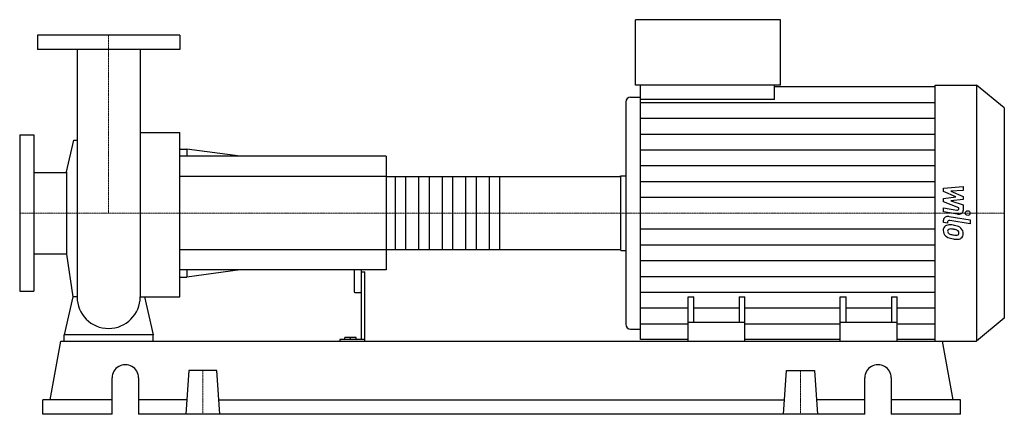
# Model space of a CAD drawing. Extents: x -125 to 1259, y 0 to 555.
import ezdxf

# ---------------------------------------------------------------- set-up
doc = ezdxf.new("R2010")
doc.units = 0
doc.linetypes.add('DASHDOT', pattern=[1, 0.5, -0.25, 0, -0.25])
doc.layers.get('0').update_dxf_attribs({"color": 124})
doc.layers.add('CP_AXIS', color=143, linetype='DASHDOT', lineweight=18)
doc.layers.add('CP_DETAL', color=33, linetype='Continuous')

msp = doc.modelspace()

# ---------------------------------------------------------------- linework, layer by layer
at = {"extrusion": (0, 1, 0)}
for p, q in [((740.5, 463), (740.5, 555)), ((944.4, 555), (740.5, 555)), ((944.4, 463), (944.4, 555)), ((100, 533), (-100, 533)), ((-100, 533), (-100, 513)), ((100, 533), (100, 513)), ((100, 513), (-100, 513)), ((944.4, 463), (740.5, 463)), ((747.4, 442.6), (747.4, 463)), ((936.2, 442.6), (936.2, 463)), ((936.2, 460.9), (1161.7, 460.9)), ((1161.7, 463), (1220.1, 463)), ((1220.1, 463), (1220.1, 103)), ((1259, 430.9), (1220.1, 463)), ((733.7, 446.1), (747.4, 446.1)), ((726.8, 439.4), (726.8, 126.6)), ((936.2, 442.6), (747.4, 442.6)), ((1259, 430.9), (1259, 135.1)), ((-125, 393), (-125, 173)), ((-125, 393), (-105, 393)), ((-105, 393), (-105, 173)), ((44.5, 396.3), (100, 396.3)), ((-59.2, 341), (-49.1, 385.7)), ((100, 373), (110, 373)), ((390, 363), (100, 363)), ((110, 373), (110, 363)), ((185, 363), (110, 373)), ((390, 363), (390, 203)), ((-105, 340.1), (-59.2, 340.1)), ((-59.2, 341), (-59.2, 225)), ((390, 334.3), (717.8, 334.3)), ((720, 335.6), (726.8, 335.6)), ((720, 233.2), (720, 332.8)), ((-105, 225.8), (-59.2, 225.8)), ((-59.2, 225), (-50.4, 165.2)), ((390, 231.7), (717.8, 231.7)), ((720, 230.4), (726.8, 230.4)), ((390, 203), (100, 203)), ((110, 203), (110, 193)), ((185, 203), (110, 193)), ((345, 203), (345, 172.2)), ((355, 203), (355, 105.4)), ((355, 200.3), (360, 200.3)), ((360, 103), (360, 200.3)), ((100, 193), (110, 193)), ((-125, 173), (-105, 173)), ((346, 171.4), (354, 171.4)), ((814.5, 103), (814.5, 165.4)), ((814.5, 165.4), (822.7, 165.4)), ((822.7, 129.3), (822.7, 165.4)), ((886.4, 165.4), (886.4, 129.3)), ((886.4, 165.4), (894.5, 165.4)), ((894.5, 103), (894.5, 165.4)), ((1028.5, 103), (1028.5, 165.4)), ((1028.5, 165.4), (1036.6, 165.4)), ((1036.6, 129.3), (1036.6, 165.4)), ((1100.3, 165.4), (1100.3, 129.3)), ((1100.3, 165.4), (1108.5, 165.4)), ((1108.5, 103), (1108.5, 165.4)), ((894.5, 129.3), (814.5, 129.3)), ((1108.5, 129.3), (1028.5, 129.3)), ((1259, 135.1), (1220.1, 103)), ((-62.5, 103), (-62.5, 111.7)), ((62.5, 111.7), (-62.5, 111.7)), ((62.5, 103), (62.5, 111.7)), ((733.7, 119.9), (747.4, 119.9)), ((-82.2, 20.6), (-67.2, 103)), ((-67.2, 103), (1172.2, 103)), ((325, 105.4), (325, 103)), ((360, 105.4), (325, 105.4)), ((332, 105.4), (332, 108.2)), ((348, 108.2), (332, 108.2)), ((340, 105.4), (340, 108.2)), ((348, 105.4), (348, 108.2)), ((814.5, 105.1), (747.4, 105.1)), ((814.5, 103), (814.5, 103)), ((814.5, 103), (1108.5, 103)), ((1028.5, 105.1), (894.5, 105.1)), ((1161.7, 105.1), (1108.5, 105.1)), ((1108.5, 103), (1108.5, 103)), ((1161.7, 103), (1220.1, 103)), ((1187.2, 20.6), (1172.2, 103)), ((112.8, 61.8), (108.5, 0)), ((152.2, 61.8), (112.8, 61.8)), ((156.5, 0), (152.2, 61.8)), ((948.5, 0), (952.8, 61.8)), ((952.8, 61.8), (992.2, 61.8)), ((992.2, 61.8), (996.5, 0)), ((4.9, 0), (4.9, 51.5)), ((42, 51.5), (42, 0)), ((1063, 0), (1063, 51.5)), ((1100.1, 51.5), (1100.1, 0)), ((4.9, 20.6), (-92.5, 20.6)), ((-92.5, 0), (-92.5, 20.6)), ((109.9, 20.6), (42, 20.6)), ((155.1, 20.6), (949.9, 20.6)), ((1063, 20.6), (995.1, 20.6)), ((1197.5, 20.6), (1100.1, 20.6)), ((1197.5, 0), (1197.5, 20.6)), ((4.9, 0), (-92.5, 0)), ((1063, 0), (42, 0)), ((1197.5, 0), (1100.1, 0))]:
    msp.add_line(p, q, dxfattribs=at)
for p, q in [((-44.4, 513), (-44.4, 165.2)), ((44.5, 513), (44.5, 165.2)), ((1161.7, 103), (1161.7, 463)), ((747.4, 105.1), (747.4, 442.6)), ((100, 165.2), (100, 396.3)), ((-49.1, 385.7), (-44.4, 385.7)), ((720, 230.4), (720, 335.6)), ((-50.4, 165.2), (-62.5, 111.7)), ((-44.4, 165.2), (-50.4, 165.2)), ((44.5, 165.2), (50.4, 165.2)), ((50.4, 165.2), (62.5, 111.7)), ((50.4, 165.2), (100, 165.2)), ((-62.5, 103), (62.5, 103)), ((814.5, 103), (1108.5, 103))]:
    msp.add_line(p, q)
for start, end in [(180, 270), (270, 0)]:
    msp.add_arc((0, 165.2), 44.4, start, end)
for centre, major_axis, ratio, start_param, end_param in [((733.7, 439.4), (-6.85, 0), 0.984484, -1.570796, 0), ((717.8, 332.8), (-2.2, 0), 0.666084, -3.141593, -1.570796), ((717.8, 233.2), (-2.2, 0), 0.666084, 1.570796, 3.141593), ((346, 172.2), (-1, 0), 0.785078, 0, 1.570796), ((354, 172.2), (-1, 0), 0.785078, 1.570796, 3.141593), ((733.7, 126.6), (-6.85, 0), 0.984484, 0, 1.570796), ((23.5, 51.5), (-18.6, 0), 0.970149, -3.141593, 0), ((1081.5, 51.5), (-18.6, 0), 0.970149, -3.141593, 0)]:
    msp.add_ellipse(centre, major_axis=major_axis, ratio=ratio, start_param=start_param, end_param=end_param)
at = {"layer": 'CP_AXIS'}
for p, q in [((0, 533), (0, 283)), ((-125, 283), (720, 283)), ((1259, 283), (720, 283)), ((132.5, 61.8), (132.5, 0)), ((972.5, 61.8), (972.5, 0))]:
    msp.add_line(p, q, dxfattribs=at)
at = {"layer": 'CP_DETAL'}
for p, q in [((747.4, 438.7), (1161.7, 438.7)), ((747.4, 416.4), (1161.7, 416.4)), ((747.4, 394.2), (1161.7, 394.2)), ((747.4, 372), (1161.7, 372)), ((747.4, 349.7), (1161.7, 349.7)), ((549.5, 334.3), (549.5, 231.7)), ((747.4, 327.5), (1161.7, 327.5)), ((1173.5, 318.2), (1201.1, 320.6)), ((1201.1, 320.6), (1201.1, 314.7)), ((747.4, 305.2), (1161.7, 305.2)), ((1173.5, 313.2), (1173.5, 318.2)), ((1190.8, 305.7), (1173.5, 313.2)), ((1173.5, 303.7), (1190.8, 305.7)), ((1201.1, 314.7), (1184, 313.8)), ((1184, 313.8), (1201.1, 306.5)), ((1201.1, 306.5), (1201.1, 302)), ((1173.5, 298.8), (1173.5, 303.7)), ((1195.3, 290.6), (1173.5, 298.8)), ((1201.1, 302), (1184, 300.1)), ((1184, 300.1), (1201.1, 294.4)), ((1201.1, 294.4), (1201.1, 286.8)), ((1173.4, 290.3), (1192.4, 287.3)), ((1173.4, 284.6), (1173.4, 290.3)), ((1193.3, 281.5), (1173.4, 284.6)), ((1181.3, 278.3), (1211.2, 273.5)), ((1195.3, 289.3), (1195.3, 290.6)), ((1173.5, 269.6), (1173.5, 273)), ((1179.3, 268.7), (1173.5, 269.6)), ((1179.3, 270.5), (1179.3, 268.7)), ((1211.2, 267.8), (1182.2, 272.4)), ((1211.2, 273.5), (1211.2, 267.8)), ((747.4, 260.8), (1161.7, 260.8)), ((747.4, 238.5), (1161.7, 238.5)), ((747.4, 216.3), (1161.7, 216.3)), ((747.4, 194), (1161.7, 194)), ((747.4, 171.8), (1161.7, 171.8)), ((747.4, 149.6), (814.5, 149.6)), ((822.7, 149.6), (886.4, 149.6)), ((894.5, 149.6), (1028.5, 149.6)), ((1036.6, 149.6), (1100.3, 149.6)), ((1108.5, 149.6), (1161.7, 149.6)), ((747.4, 127.3), (814.5, 127.3)), ((894.5, 127.3), (1028.5, 127.3)), ((1108.5, 127.3), (1161.7, 127.3))]:
    msp.add_line(p, q, dxfattribs=at)
at = {"layer": 'CP_DETAL', "extrusion": (0, 1, 0)}
for p, q in [((390, 334.3), (100, 334.3)), ((403.2, 231.7), (403.2, 334.3)), ((417.5, 334.3), (417.5, 231.7)), ((436.2, 231.7), (436.2, 334.3)), ((450.5, 334.3), (450.5, 231.7)), ((469.2, 231.7), (469.2, 334.3)), ((483.5, 334.3), (483.5, 231.7)), ((502.2, 231.7), (502.2, 334.3)), ((516.5, 334.3), (516.5, 231.7)), ((535.2, 231.7), (535.2, 334.3)), ((100, 231.7), (390, 231.7))]:
    msp.add_line(p, q, dxfattribs=at)
at = {"layer": 'CP_DETAL'}
msp.add_circle((1207.6, 283), 3.37, dxfattribs=at)
for centre, major_axis, start_param, end_param in [((1180, 273), (-6.55, 0), -1.76271, 0), ((1192.8, 289.3), (-2.46, 0), 1.381048, 3.142223), ((1194.6, 286.8), (-6.55, 0), 1.381363, 3.143507), ((1182.4, 259.2), (-9.27, 0), -0.888066, 0.07402), ((1181.7, 259.4), (-8.58, 0), -1.685238, -0.928686), ((1181.8, 270.5), (-2.46, 0), -1.76271, 0), ((1180.7, 239.5), (-32.8, 0), -1.774419, -1.631431), ((1183.6, 246.2), (-24.2, 0), -2.040088, -1.726581), ((1188.2, 254.8), (-12.9, 0), -2.434846, -2.079303), ((1187.2, 258.5), (-14.1, 0), -0.005694, 0.709284), ((1186.9, 258.4), (-13.7, 0), 0.715624, 1.292562), ((1182.8, 257.8), (-3.48, 0), -0.868231, 0.082654), ((1191.5, 258.3), (-12.2, 0), 0.073034, 0.213456), ((1184.4, 257.4), (-5.08, 0), 0.300846, 0.702989), ((1183.1, 257.1), (-4.32, 0), -1.69184, -0.948198), ((1185.3, 258.1), (-6.24, 0), 0.717995, 1.131256), ((1190.9, 269.2), (-20.8, 0), 1.161172, 1.397368), ((1182.3, 241.1), (-23.8, 0), -1.782835, -1.626096), ((1180.3, 229.9), (-37.6, 0), -1.832413, -1.759526), ((1192.2, 273.6), (-26.3, 0), 1.385374, 1.544257), ((1188.5, 253.8), (-7.43, 0), -2.402926, -1.770731), ((1191.6, 255.3), (-4.13, 0), 1.544189, 2.197946), ((1190.1, 255.2), (-5.08, 0), 3.118806, 3.850139), ((1192.1, 254.5), (-3.05, 0), 2.249588, 2.768489), ((1190.6, 255), (-4.63, 0), 2.781426, 3.163991), ((1187.7, 254.2), (-13.7, 0), 3.129876, 3.86064), ((1191.9, 253.6), (-9.51, 0), 2.266529, 3.207701), ((1195, 279.5), (-40.6, 0), 1.275196, 1.381612), ((1193.2, 269), (-27.8, 0), 1.357597, 1.549131), ((1193, 253), (-8.37, 0), 1.522233, 2.215131)]:
    msp.add_ellipse(centre, major_axis=major_axis, ratio=0.82322, start_param=start_param, end_param=end_param, dxfattribs=at)

doc.saveas('drawing.dxf')
